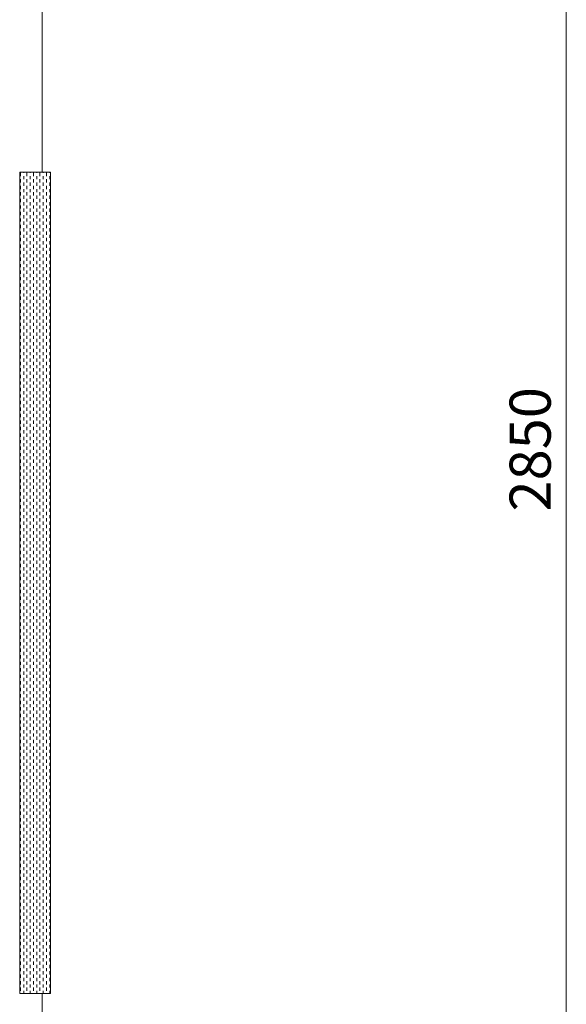
# Model space of a CAD drawing. Extents: x 0 to 420, y 0 to 297.
# Drawn here: x 240 to 266, y 72 to 120 of the extents above; entities that cross this region are included whole.
import ezdxf

# ---------------------------------------------------------------- set-up
doc = ezdxf.new("R2010")
doc.units = 0
doc.layers.add('実線1', color=7, linetype='Continuous', lineweight=18)
doc.layers.add('実線2', color=4, linetype='Continuous', lineweight=9)
doc.styles.add('高さ2MSゴシック', font='MS Gothic.ttf')

msp = doc.modelspace()

# ---------------------------------------------------------------- linework, layer by layer
at = {"layer": '実線1', "ltscale": 0.02}
for p, q in [((240.911, 127.879), (240.911, 112.879)), ((239.811, 72.879), (239.811, 112.879)), ((239.811, 112.879), (241.311, 112.879)), ((241.311, 112.879), (241.311, 72.879)), ((241.311, 72.879), (239.811, 72.879)), ((240.911, 72.879), (240.911, 67.919))]:
    msp.add_line(p, q, dxfattribs=at)
at = {"layer": '実線1', "color": 4, "linetype": 'Continuous', "lineweight": 9, "ltscale": 0.02}
for q in [(266.423, 127.879), (266.423, 73.879)]:
    msp.add_line((266.423, 70.879), q, dxfattribs=at)
at = {"layer": '実線2', "color": 4, "linetype": 'Continuous', "ltscale": 0.02}
for p, q in [((239.846, 112.689), (239.846, 112.848)), ((240.005, 112.848), (240.005, 112.879)), ((240.164, 112.689), (240.164, 112.848)), ((240.322, 112.848), (240.322, 112.879)), ((240.481, 112.689), (240.481, 112.848)), ((240.64, 112.848), (240.64, 112.879)), ((240.799, 112.689), (240.799, 112.848)), ((240.957, 112.848), (240.957, 112.879)), ((241.116, 112.689), (241.116, 112.848)), ((241.275, 112.848), (241.275, 112.879)), ((239.846, 112.372), (239.846, 112.53)), ((240.005, 112.53), (240.005, 112.689)), ((240.005, 112.213), (240.005, 112.372)), ((240.164, 112.372), (240.164, 112.53)), ((240.322, 112.53), (240.322, 112.689)), ((240.322, 112.213), (240.322, 112.372)), ((240.481, 112.372), (240.481, 112.53)), ((240.64, 112.53), (240.64, 112.689)), ((240.64, 112.213), (240.64, 112.372)), ((240.799, 112.372), (240.799, 112.53)), ((240.957, 112.53), (240.957, 112.689)), ((240.957, 112.213), (240.957, 112.372)), ((241.116, 112.372), (241.116, 112.53)), ((241.275, 112.53), (241.275, 112.689)), ((241.275, 112.213), (241.275, 112.372)), ((239.846, 112.054), (239.846, 112.213)), ((239.846, 111.737), (239.846, 111.895)), ((240.005, 111.895), (240.005, 112.054)), ((240.005, 111.578), (240.005, 111.737)), ((240.164, 112.054), (240.164, 112.213)), ((240.164, 111.737), (240.164, 111.895)), ((240.322, 111.895), (240.322, 112.054)), ((240.322, 111.578), (240.322, 111.737)), ((240.481, 112.054), (240.481, 112.213)), ((240.481, 111.737), (240.481, 111.895)), ((240.64, 111.895), (240.64, 112.054)), ((240.64, 111.578), (240.64, 111.737)), ((240.799, 112.054), (240.799, 112.213)), ((240.799, 111.737), (240.799, 111.895)), ((240.957, 111.895), (240.957, 112.054)), ((240.957, 111.578), (240.957, 111.737)), ((241.116, 112.054), (241.116, 112.213)), ((241.116, 111.737), (241.116, 111.895)), ((241.275, 111.895), (241.275, 112.054)), ((241.275, 111.578), (241.275, 111.737)), ((239.846, 111.419), (239.846, 111.578)), ((239.846, 111.102), (239.846, 111.26)), ((240.005, 111.26), (240.005, 111.419)), ((240.164, 111.419), (240.164, 111.578)), ((240.164, 111.102), (240.164, 111.26)), ((240.322, 111.26), (240.322, 111.419)), ((240.481, 111.419), (240.481, 111.578)), ((240.481, 111.102), (240.481, 111.26)), ((240.64, 111.26), (240.64, 111.419)), ((240.799, 111.419), (240.799, 111.578)), ((240.799, 111.102), (240.799, 111.26)), ((240.957, 111.26), (240.957, 111.419)), ((241.116, 111.419), (241.116, 111.578)), ((241.116, 111.102), (241.116, 111.26)), ((241.275, 111.26), (241.275, 111.419)), ((239.846, 110.784), (239.846, 110.943)), ((240.005, 110.943), (240.005, 111.102)), ((240.005, 110.625), (240.005, 110.784)), ((240.164, 110.784), (240.164, 110.943)), ((240.322, 110.943), (240.322, 111.102)), ((240.322, 110.625), (240.322, 110.784)), ((240.481, 110.784), (240.481, 110.943)), ((240.64, 110.943), (240.64, 111.102)), ((240.64, 110.625), (240.64, 110.784)), ((240.799, 110.784), (240.799, 110.943)), ((240.957, 110.943), (240.957, 111.102)), ((240.957, 110.625), (240.957, 110.784)), ((241.116, 110.784), (241.116, 110.943)), ((241.275, 110.943), (241.275, 111.102)), ((241.275, 110.625), (241.275, 110.784)), ((239.846, 110.467), (239.846, 110.625)), ((239.846, 110.149), (239.846, 110.308)), ((240.005, 110.308), (240.005, 110.467)), ((240.164, 110.467), (240.164, 110.625)), ((240.164, 110.149), (240.164, 110.308)), ((240.322, 110.308), (240.322, 110.467)), ((240.481, 110.467), (240.481, 110.625)), ((240.481, 110.149), (240.481, 110.308)), ((240.64, 110.308), (240.64, 110.467)), ((240.799, 110.467), (240.799, 110.625)), ((240.799, 110.149), (240.799, 110.308)), ((240.957, 110.308), (240.957, 110.467)), ((241.116, 110.467), (241.116, 110.625)), ((241.116, 110.149), (241.116, 110.308)), ((241.275, 110.308), (241.275, 110.467)), ((239.846, 109.832), (239.846, 109.99)), ((240.005, 109.99), (240.005, 110.149)), ((240.005, 109.673), (240.005, 109.832)), ((240.164, 109.832), (240.164, 109.99)), ((240.322, 109.99), (240.322, 110.149)), ((240.322, 109.673), (240.322, 109.832)), ((240.481, 109.832), (240.481, 109.99)), ((240.64, 109.99), (240.64, 110.149)), ((240.64, 109.673), (240.64, 109.832)), ((240.799, 109.832), (240.799, 109.99)), ((240.957, 109.99), (240.957, 110.149)), ((240.957, 109.673), (240.957, 109.832)), ((241.116, 109.832), (241.116, 109.99)), ((241.275, 109.99), (241.275, 110.149)), ((241.275, 109.673), (241.275, 109.832)), ((239.846, 109.514), (239.846, 109.673)), ((239.846, 109.197), (239.846, 109.355)), ((240.005, 109.355), (240.005, 109.514)), ((240.164, 109.514), (240.164, 109.673)), ((240.164, 109.197), (240.164, 109.355)), ((240.322, 109.355), (240.322, 109.514)), ((240.481, 109.514), (240.481, 109.673)), ((240.481, 109.197), (240.481, 109.355)), ((240.64, 109.355), (240.64, 109.514)), ((240.799, 109.514), (240.799, 109.673)), ((240.799, 109.197), (240.799, 109.355)), ((240.957, 109.355), (240.957, 109.514)), ((241.116, 109.514), (241.116, 109.673)), ((241.116, 109.197), (241.116, 109.355)), ((241.275, 109.355), (241.275, 109.514)), ((239.846, 108.879), (239.846, 109.038)), ((240.005, 109.038), (240.005, 109.197)), ((240.005, 108.72), (240.005, 108.879)), ((240.164, 108.879), (240.164, 109.038)), ((240.322, 109.038), (240.322, 109.197)), ((240.322, 108.72), (240.322, 108.879)), ((240.481, 108.879), (240.481, 109.038)), ((240.64, 109.038), (240.64, 109.197)), ((240.64, 108.72), (240.64, 108.879)), ((240.799, 108.879), (240.799, 109.038)), ((240.957, 109.038), (240.957, 109.197)), ((240.957, 108.72), (240.957, 108.879)), ((241.116, 108.879), (241.116, 109.038)), ((241.275, 109.038), (241.275, 109.197)), ((241.275, 108.72), (241.275, 108.879)), ((239.846, 108.562), (239.846, 108.72)), ((239.846, 108.244), (239.846, 108.403)), ((240.005, 108.403), (240.005, 108.562)), ((240.164, 108.562), (240.164, 108.72)), ((240.164, 108.244), (240.164, 108.403)), ((240.322, 108.403), (240.322, 108.562)), ((240.481, 108.562), (240.481, 108.72)), ((240.481, 108.244), (240.481, 108.403)), ((240.64, 108.403), (240.64, 108.562)), ((240.799, 108.562), (240.799, 108.72)), ((240.799, 108.244), (240.799, 108.403)), ((240.957, 108.403), (240.957, 108.562)), ((241.116, 108.562), (241.116, 108.72)), ((241.116, 108.244), (241.116, 108.403)), ((241.275, 108.403), (241.275, 108.562)), ((239.846, 107.927), (239.846, 108.085)), ((240.005, 108.085), (240.005, 108.244)), ((240.005, 107.768), (240.005, 107.927)), ((240.164, 107.927), (240.164, 108.085)), ((240.322, 108.085), (240.322, 108.244)), ((240.322, 107.768), (240.322, 107.927)), ((240.481, 107.927), (240.481, 108.085)), ((240.64, 108.085), (240.64, 108.244)), ((240.64, 107.768), (240.64, 107.927)), ((240.799, 107.927), (240.799, 108.085)), ((240.957, 108.085), (240.957, 108.244)), ((240.957, 107.768), (240.957, 107.927)), ((241.116, 107.927), (241.116, 108.085)), ((241.275, 108.085), (241.275, 108.244)), ((241.275, 107.768), (241.275, 107.927)), ((239.846, 107.609), (239.846, 107.768)), ((239.846, 107.292), (239.846, 107.45)), ((240.005, 107.45), (240.005, 107.609)), ((240.164, 107.609), (240.164, 107.768)), ((240.164, 107.292), (240.164, 107.45)), ((240.322, 107.45), (240.322, 107.609)), ((240.481, 107.609), (240.481, 107.768)), ((240.481, 107.292), (240.481, 107.45)), ((240.64, 107.45), (240.64, 107.609)), ((240.799, 107.609), (240.799, 107.768)), ((240.799, 107.292), (240.799, 107.45)), ((240.957, 107.45), (240.957, 107.609)), ((241.116, 107.609), (241.116, 107.768)), ((241.116, 107.292), (241.116, 107.45)), ((241.275, 107.45), (241.275, 107.609)), ((239.846, 106.974), (239.846, 107.133)), ((240.005, 107.133), (240.005, 107.292)), ((240.005, 106.815), (240.005, 106.974)), ((240.164, 106.974), (240.164, 107.133)), ((240.322, 107.133), (240.322, 107.292)), ((240.322, 106.815), (240.322, 106.974)), ((240.481, 106.974), (240.481, 107.133)), ((240.64, 107.133), (240.64, 107.292)), ((240.64, 106.815), (240.64, 106.974)), ((240.799, 106.974), (240.799, 107.133)), ((240.957, 107.133), (240.957, 107.292)), ((240.957, 106.815), (240.957, 106.974)), ((241.116, 106.974), (241.116, 107.133)), ((241.275, 107.133), (241.275, 107.292)), ((241.275, 106.815), (241.275, 106.974)), ((239.846, 106.657), (239.846, 106.815)), ((239.846, 106.339), (239.846, 106.498)), ((240.005, 106.498), (240.005, 106.657)), ((240.164, 106.657), (240.164, 106.815)), ((240.164, 106.339), (240.164, 106.498)), ((240.322, 106.498), (240.322, 106.657)), ((240.481, 106.657), (240.481, 106.815)), ((240.481, 106.339), (240.481, 106.498)), ((240.64, 106.498), (240.64, 106.657)), ((240.799, 106.657), (240.799, 106.815)), ((240.799, 106.339), (240.799, 106.498)), ((240.957, 106.498), (240.957, 106.657)), ((241.116, 106.657), (241.116, 106.815)), ((241.116, 106.339), (241.116, 106.498)), ((241.275, 106.498), (241.275, 106.657)), ((239.846, 106.022), (239.846, 106.18)), ((240.005, 106.18), (240.005, 106.339)), ((240.005, 105.863), (240.005, 106.022)), ((240.164, 106.022), (240.164, 106.18)), ((240.322, 106.18), (240.322, 106.339)), ((240.322, 105.863), (240.322, 106.022)), ((240.481, 106.022), (240.481, 106.18)), ((240.64, 106.18), (240.64, 106.339)), ((240.64, 105.863), (240.64, 106.022)), ((240.799, 106.022), (240.799, 106.18)), ((240.957, 106.18), (240.957, 106.339)), ((240.957, 105.863), (240.957, 106.022)), ((241.116, 106.022), (241.116, 106.18)), ((241.275, 106.18), (241.275, 106.339)), ((241.275, 105.863), (241.275, 106.022)), ((239.846, 105.704), (239.846, 105.863)), ((239.846, 105.387), (239.846, 105.545)), ((240.005, 105.545), (240.005, 105.704)), ((240.164, 105.704), (240.164, 105.863)), ((240.164, 105.387), (240.164, 105.545)), ((240.322, 105.545), (240.322, 105.704)), ((240.481, 105.704), (240.481, 105.863)), ((240.481, 105.387), (240.481, 105.545)), ((240.64, 105.545), (240.64, 105.704)), ((240.799, 105.704), (240.799, 105.863)), ((240.799, 105.387), (240.799, 105.545)), ((240.957, 105.545), (240.957, 105.704)), ((241.116, 105.704), (241.116, 105.863)), ((241.116, 105.387), (241.116, 105.545)), ((241.275, 105.545), (241.275, 105.704)), ((239.846, 105.069), (239.846, 105.228)), ((240.005, 105.228), (240.005, 105.387)), ((240.005, 104.91), (240.005, 105.069)), ((240.164, 105.069), (240.164, 105.228)), ((240.322, 105.228), (240.322, 105.387)), ((240.322, 104.91), (240.322, 105.069)), ((240.481, 105.069), (240.481, 105.228)), ((240.64, 105.228), (240.64, 105.387)), ((240.64, 104.91), (240.64, 105.069)), ((240.799, 105.069), (240.799, 105.228)), ((240.957, 105.228), (240.957, 105.387)), ((240.957, 104.91), (240.957, 105.069)), ((241.116, 105.069), (241.116, 105.228)), ((241.275, 105.228), (241.275, 105.387)), ((241.275, 104.91), (241.275, 105.069)), ((239.846, 104.752), (239.846, 104.91)), ((239.846, 104.434), (239.846, 104.593)), ((240.005, 104.593), (240.005, 104.752)), ((240.164, 104.752), (240.164, 104.91)), ((240.164, 104.434), (240.164, 104.593)), ((240.322, 104.593), (240.322, 104.752)), ((240.481, 104.752), (240.481, 104.91)), ((240.481, 104.434), (240.481, 104.593)), ((240.64, 104.593), (240.64, 104.752)), ((240.799, 104.752), (240.799, 104.91)), ((240.799, 104.434), (240.799, 104.593)), ((240.957, 104.593), (240.957, 104.752)), ((241.116, 104.752), (241.116, 104.91)), ((241.116, 104.434), (241.116, 104.593)), ((241.275, 104.593), (241.275, 104.752)), ((239.846, 104.117), (239.846, 104.275)), ((240.005, 104.275), (240.005, 104.434)), ((240.005, 103.958), (240.005, 104.117)), ((240.164, 104.117), (240.164, 104.275)), ((240.322, 104.275), (240.322, 104.434)), ((240.322, 103.958), (240.322, 104.117)), ((240.481, 104.117), (240.481, 104.275)), ((240.64, 104.275), (240.64, 104.434)), ((240.64, 103.958), (240.64, 104.117)), ((240.799, 104.117), (240.799, 104.275)), ((240.957, 104.275), (240.957, 104.434)), ((240.957, 103.958), (240.957, 104.117)), ((241.116, 104.117), (241.116, 104.275)), ((241.275, 104.275), (241.275, 104.434)), ((241.275, 103.958), (241.275, 104.117)), ((239.846, 103.799), (239.846, 103.958)), ((239.846, 103.482), (239.846, 103.64)), ((240.005, 103.64), (240.005, 103.799)), ((240.164, 103.799), (240.164, 103.958)), ((240.164, 103.482), (240.164, 103.64)), ((240.322, 103.64), (240.322, 103.799)), ((240.481, 103.799), (240.481, 103.958)), ((240.481, 103.482), (240.481, 103.64)), ((240.64, 103.64), (240.64, 103.799)), ((240.799, 103.799), (240.799, 103.958)), ((240.799, 103.482), (240.799, 103.64)), ((240.957, 103.64), (240.957, 103.799)), ((241.116, 103.799), (241.116, 103.958)), ((241.116, 103.482), (241.116, 103.64)), ((241.275, 103.64), (241.275, 103.799)), ((239.846, 103.164), (239.846, 103.323)), ((240.005, 103.323), (240.005, 103.482)), ((240.005, 103.005), (240.005, 103.164)), ((240.164, 103.164), (240.164, 103.323)), ((240.322, 103.323), (240.322, 103.482)), ((240.322, 103.005), (240.322, 103.164)), ((240.481, 103.164), (240.481, 103.323)), ((240.64, 103.323), (240.64, 103.482)), ((240.64, 103.005), (240.64, 103.164)), ((240.799, 103.164), (240.799, 103.323)), ((240.957, 103.323), (240.957, 103.482)), ((240.957, 103.005), (240.957, 103.164)), ((241.116, 103.164), (241.116, 103.323)), ((241.275, 103.323), (241.275, 103.482)), ((241.275, 103.005), (241.275, 103.164)), ((239.846, 102.847), (239.846, 103.005)), ((239.846, 102.529), (239.846, 102.688)), ((240.005, 102.688), (240.005, 102.847)), ((240.164, 102.847), (240.164, 103.005)), ((240.164, 102.529), (240.164, 102.688)), ((240.322, 102.688), (240.322, 102.847)), ((240.481, 102.847), (240.481, 103.005)), ((240.481, 102.529), (240.481, 102.688)), ((240.64, 102.688), (240.64, 102.847)), ((240.799, 102.847), (240.799, 103.005)), ((240.799, 102.529), (240.799, 102.688)), ((240.957, 102.688), (240.957, 102.847)), ((241.116, 102.847), (241.116, 103.005)), ((241.116, 102.529), (241.116, 102.688)), ((241.275, 102.688), (241.275, 102.847)), ((239.846, 102.212), (239.846, 102.37)), ((240.005, 102.37), (240.005, 102.529)), ((240.005, 102.053), (240.005, 102.212)), ((240.164, 102.212), (240.164, 102.37)), ((240.322, 102.37), (240.322, 102.529)), ((240.322, 102.053), (240.322, 102.212)), ((240.481, 102.212), (240.481, 102.37)), ((240.64, 102.37), (240.64, 102.529)), ((240.64, 102.053), (240.64, 102.212)), ((240.799, 102.212), (240.799, 102.37)), ((240.957, 102.37), (240.957, 102.529)), ((240.957, 102.053), (240.957, 102.212)), ((241.116, 102.212), (241.116, 102.37)), ((241.275, 102.37), (241.275, 102.529)), ((241.275, 102.053), (241.275, 102.212)), ((239.846, 101.894), (239.846, 102.053)), ((239.846, 101.577), (239.846, 101.735)), ((240.005, 101.735), (240.005, 101.894)), ((240.164, 101.894), (240.164, 102.053)), ((240.164, 101.577), (240.164, 101.735)), ((240.322, 101.735), (240.322, 101.894)), ((240.481, 101.894), (240.481, 102.053)), ((240.481, 101.577), (240.481, 101.735)), ((240.64, 101.735), (240.64, 101.894)), ((240.799, 101.894), (240.799, 102.053)), ((240.799, 101.577), (240.799, 101.735)), ((240.957, 101.735), (240.957, 101.894)), ((241.116, 101.894), (241.116, 102.053)), ((241.116, 101.577), (241.116, 101.735)), ((241.275, 101.735), (241.275, 101.894)), ((239.846, 101.259), (239.846, 101.418)), ((240.005, 101.418), (240.005, 101.577)), ((240.005, 101.1), (240.005, 101.259)), ((240.164, 101.259), (240.164, 101.418)), ((240.322, 101.418), (240.322, 101.577)), ((240.322, 101.1), (240.322, 101.259)), ((240.481, 101.259), (240.481, 101.418)), ((240.64, 101.418), (240.64, 101.577)), ((240.64, 101.1), (240.64, 101.259)), ((240.799, 101.259), (240.799, 101.418)), ((240.957, 101.418), (240.957, 101.577)), ((240.957, 101.1), (240.957, 101.259)), ((241.116, 101.259), (241.116, 101.418)), ((241.275, 101.418), (241.275, 101.577)), ((241.275, 101.1), (241.275, 101.259)), ((239.846, 100.942), (239.846, 101.1)), ((239.846, 100.624), (239.846, 100.783)), ((240.005, 100.783), (240.005, 100.942)), ((240.164, 100.942), (240.164, 101.1)), ((240.164, 100.624), (240.164, 100.783)), ((240.322, 100.783), (240.322, 100.942)), ((240.481, 100.942), (240.481, 101.1)), ((240.481, 100.624), (240.481, 100.783)), ((240.64, 100.783), (240.64, 100.942)), ((240.799, 100.942), (240.799, 101.1)), ((240.799, 100.624), (240.799, 100.783)), ((240.957, 100.783), (240.957, 100.942)), ((241.116, 100.942), (241.116, 101.1)), ((241.116, 100.624), (241.116, 100.783)), ((241.275, 100.783), (241.275, 100.942)), ((239.846, 100.307), (239.846, 100.465)), ((240.005, 100.465), (240.005, 100.624)), ((240.005, 100.148), (240.005, 100.307)), ((240.164, 100.307), (240.164, 100.465)), ((240.322, 100.465), (240.322, 100.624)), ((240.322, 100.148), (240.322, 100.307)), ((240.481, 100.307), (240.481, 100.465)), ((240.64, 100.465), (240.64, 100.624)), ((240.64, 100.148), (240.64, 100.307)), ((240.799, 100.307), (240.799, 100.465)), ((240.957, 100.465), (240.957, 100.624)), ((240.957, 100.148), (240.957, 100.307)), ((241.116, 100.307), (241.116, 100.465)), ((241.275, 100.465), (241.275, 100.624)), ((241.275, 100.148), (241.275, 100.307)), ((239.846, 99.989), (239.846, 100.148)), ((239.846, 99.672), (239.846, 99.83)), ((240.005, 99.83), (240.005, 99.989)), ((240.164, 99.989), (240.164, 100.148)), ((240.164, 99.672), (240.164, 99.83)), ((240.322, 99.83), (240.322, 99.989)), ((240.481, 99.989), (240.481, 100.148)), ((240.481, 99.672), (240.481, 99.83)), ((240.64, 99.83), (240.64, 99.989)), ((240.799, 99.989), (240.799, 100.148)), ((240.799, 99.672), (240.799, 99.83)), ((240.957, 99.83), (240.957, 99.989)), ((241.116, 99.989), (241.116, 100.148)), ((241.116, 99.672), (241.116, 99.83)), ((241.275, 99.83), (241.275, 99.989)), ((239.846, 99.354), (239.846, 99.513)), ((240.005, 99.513), (240.005, 99.672)), ((240.005, 99.195), (240.005, 99.354)), ((240.164, 99.354), (240.164, 99.513)), ((240.322, 99.513), (240.322, 99.672)), ((240.322, 99.195), (240.322, 99.354)), ((240.481, 99.354), (240.481, 99.513)), ((240.64, 99.513), (240.64, 99.672)), ((240.64, 99.195), (240.64, 99.354)), ((240.799, 99.354), (240.799, 99.513)), ((240.957, 99.513), (240.957, 99.672)), ((240.957, 99.195), (240.957, 99.354)), ((241.116, 99.354), (241.116, 99.513)), ((241.275, 99.513), (241.275, 99.672)), ((241.275, 99.195), (241.275, 99.354)), ((239.846, 99.037), (239.846, 99.195)), ((239.846, 98.719), (239.846, 98.878)), ((240.005, 98.878), (240.005, 99.037)), ((240.164, 99.037), (240.164, 99.195)), ((240.164, 98.719), (240.164, 98.878)), ((240.322, 98.878), (240.322, 99.037)), ((240.481, 99.037), (240.481, 99.195)), ((240.481, 98.719), (240.481, 98.878)), ((240.64, 98.878), (240.64, 99.037)), ((240.799, 99.037), (240.799, 99.195)), ((240.799, 98.719), (240.799, 98.878)), ((240.957, 98.878), (240.957, 99.037)), ((241.116, 99.037), (241.116, 99.195)), ((241.116, 98.719), (241.116, 98.878)), ((241.275, 98.878), (241.275, 99.037)), ((239.846, 98.402), (239.846, 98.56)), ((240.005, 98.56), (240.005, 98.719)), ((240.005, 98.243), (240.005, 98.402)), ((240.164, 98.402), (240.164, 98.56)), ((240.322, 98.56), (240.322, 98.719)), ((240.322, 98.243), (240.322, 98.402)), ((240.481, 98.402), (240.481, 98.56)), ((240.64, 98.56), (240.64, 98.719)), ((240.64, 98.243), (240.64, 98.402)), ((240.799, 98.402), (240.799, 98.56)), ((240.957, 98.56), (240.957, 98.719)), ((240.957, 98.243), (240.957, 98.402)), ((241.116, 98.402), (241.116, 98.56)), ((241.275, 98.56), (241.275, 98.719)), ((241.275, 98.243), (241.275, 98.402)), ((239.846, 98.084), (239.846, 98.243)), ((239.846, 97.767), (239.846, 97.925)), ((240.005, 97.925), (240.005, 98.084)), ((240.164, 98.084), (240.164, 98.243)), ((240.164, 97.767), (240.164, 97.925)), ((240.322, 97.925), (240.322, 98.084)), ((240.481, 98.084), (240.481, 98.243)), ((240.481, 97.767), (240.481, 97.925)), ((240.64, 97.925), (240.64, 98.084)), ((240.799, 98.084), (240.799, 98.243)), ((240.799, 97.767), (240.799, 97.925)), ((240.957, 97.925), (240.957, 98.084)), ((241.116, 98.084), (241.116, 98.243)), ((241.116, 97.767), (241.116, 97.925)), ((241.275, 97.925), (241.275, 98.084)), ((239.846, 97.449), (239.846, 97.608)), ((240.005, 97.608), (240.005, 97.767)), ((240.005, 97.29), (240.005, 97.449)), ((240.164, 97.449), (240.164, 97.608)), ((240.322, 97.608), (240.322, 97.767)), ((240.322, 97.29), (240.322, 97.449)), ((240.481, 97.449), (240.481, 97.608)), ((240.64, 97.608), (240.64, 97.767)), ((240.64, 97.29), (240.64, 97.449)), ((240.799, 97.449), (240.799, 97.608)), ((240.957, 97.608), (240.957, 97.767)), ((240.957, 97.29), (240.957, 97.449)), ((241.116, 97.449), (241.116, 97.608)), ((241.275, 97.608), (241.275, 97.767)), ((241.275, 97.29), (241.275, 97.449)), ((239.846, 97.132), (239.846, 97.29)), ((239.846, 96.814), (239.846, 96.973)), ((240.005, 96.973), (240.005, 97.132)), ((240.164, 97.132), (240.164, 97.29)), ((240.164, 96.814), (240.164, 96.973)), ((240.322, 96.973), (240.322, 97.132)), ((240.481, 97.132), (240.481, 97.29)), ((240.481, 96.814), (240.481, 96.973)), ((240.64, 96.973), (240.64, 97.132)), ((240.799, 97.132), (240.799, 97.29)), ((240.799, 96.814), (240.799, 96.973)), ((240.957, 96.973), (240.957, 97.132)), ((241.116, 97.132), (241.116, 97.29)), ((241.116, 96.814), (241.116, 96.973)), ((241.275, 96.973), (241.275, 97.132)), ((239.846, 96.497), (239.846, 96.655)), ((240.005, 96.655), (240.005, 96.814)), ((240.005, 96.338), (240.005, 96.497)), ((240.164, 96.497), (240.164, 96.655)), ((240.322, 96.655), (240.322, 96.814)), ((240.322, 96.338), (240.322, 96.497)), ((240.481, 96.497), (240.481, 96.655)), ((240.64, 96.655), (240.64, 96.814)), ((240.64, 96.338), (240.64, 96.497)), ((240.799, 96.497), (240.799, 96.655)), ((240.957, 96.655), (240.957, 96.814)), ((240.957, 96.338), (240.957, 96.497)), ((241.116, 96.497), (241.116, 96.655)), ((241.275, 96.655), (241.275, 96.814)), ((241.275, 96.338), (241.275, 96.497)), ((239.846, 96.179), (239.846, 96.338)), ((239.846, 95.862), (239.846, 96.02)), ((240.005, 96.02), (240.005, 96.179)), ((240.164, 96.179), (240.164, 96.338)), ((240.164, 95.862), (240.164, 96.02)), ((240.322, 96.02), (240.322, 96.179)), ((240.481, 96.179), (240.481, 96.338)), ((240.481, 95.862), (240.481, 96.02)), ((240.64, 96.02), (240.64, 96.179)), ((240.799, 96.179), (240.799, 96.338)), ((240.799, 95.862), (240.799, 96.02)), ((240.957, 96.02), (240.957, 96.179)), ((241.116, 96.179), (241.116, 96.338)), ((241.116, 95.862), (241.116, 96.02)), ((241.275, 96.02), (241.275, 96.179)), ((239.846, 95.544), (239.846, 95.703)), ((240.005, 95.703), (240.005, 95.862)), ((240.005, 95.385), (240.005, 95.544)), ((240.164, 95.544), (240.164, 95.703)), ((240.322, 95.703), (240.322, 95.862)), ((240.322, 95.385), (240.322, 95.544)), ((240.481, 95.544), (240.481, 95.703)), ((240.64, 95.703), (240.64, 95.862)), ((240.64, 95.385), (240.64, 95.544)), ((240.799, 95.544), (240.799, 95.703)), ((240.957, 95.703), (240.957, 95.862)), ((240.957, 95.385), (240.957, 95.544)), ((241.116, 95.544), (241.116, 95.703)), ((241.275, 95.703), (241.275, 95.862)), ((241.275, 95.385), (241.275, 95.544)), ((239.846, 95.227), (239.846, 95.385)), ((239.846, 94.909), (239.846, 95.068)), ((240.005, 95.068), (240.005, 95.227)), ((240.164, 95.227), (240.164, 95.385)), ((240.164, 94.909), (240.164, 95.068)), ((240.322, 95.068), (240.322, 95.227)), ((240.481, 95.227), (240.481, 95.385)), ((240.481, 94.909), (240.481, 95.068)), ((240.64, 95.068), (240.64, 95.227)), ((240.799, 95.227), (240.799, 95.385)), ((240.799, 94.909), (240.799, 95.068)), ((240.957, 95.068), (240.957, 95.227)), ((241.116, 95.227), (241.116, 95.385)), ((241.116, 94.909), (241.116, 95.068)), ((241.275, 95.068), (241.275, 95.227)), ((239.846, 94.592), (239.846, 94.75)), ((240.005, 94.75), (240.005, 94.909)), ((240.005, 94.433), (240.005, 94.592)), ((240.164, 94.592), (240.164, 94.75)), ((240.322, 94.75), (240.322, 94.909)), ((240.322, 94.433), (240.322, 94.592)), ((240.481, 94.592), (240.481, 94.75)), ((240.64, 94.75), (240.64, 94.909)), ((240.64, 94.433), (240.64, 94.592)), ((240.799, 94.592), (240.799, 94.75)), ((240.957, 94.75), (240.957, 94.909)), ((240.957, 94.433), (240.957, 94.592)), ((241.116, 94.592), (241.116, 94.75)), ((241.275, 94.75), (241.275, 94.909)), ((241.275, 94.433), (241.275, 94.592)), ((239.846, 94.274), (239.846, 94.433)), ((239.846, 93.957), (239.846, 94.115)), ((240.005, 94.115), (240.005, 94.274)), ((240.164, 94.274), (240.164, 94.433)), ((240.164, 93.957), (240.164, 94.115)), ((240.322, 94.115), (240.322, 94.274)), ((240.481, 94.274), (240.481, 94.433)), ((240.481, 93.957), (240.481, 94.115)), ((240.64, 94.115), (240.64, 94.274)), ((240.799, 94.274), (240.799, 94.433)), ((240.799, 93.957), (240.799, 94.115)), ((240.957, 94.115), (240.957, 94.274)), ((241.116, 94.274), (241.116, 94.433)), ((241.116, 93.957), (241.116, 94.115)), ((241.275, 94.115), (241.275, 94.274)), ((239.846, 93.639), (239.846, 93.798)), ((240.005, 93.798), (240.005, 93.957)), ((240.005, 93.48), (240.005, 93.639)), ((240.164, 93.639), (240.164, 93.798)), ((240.322, 93.798), (240.322, 93.957)), ((240.322, 93.48), (240.322, 93.639)), ((240.481, 93.639), (240.481, 93.798)), ((240.64, 93.798), (240.64, 93.957)), ((240.64, 93.48), (240.64, 93.639)), ((240.799, 93.639), (240.799, 93.798)), ((240.957, 93.798), (240.957, 93.957)), ((240.957, 93.48), (240.957, 93.639)), ((241.116, 93.639), (241.116, 93.798)), ((241.275, 93.798), (241.275, 93.957)), ((241.275, 93.48), (241.275, 93.639)), ((239.846, 93.322), (239.846, 93.48)), ((239.846, 93.004), (239.846, 93.163)), ((240.005, 93.163), (240.005, 93.322)), ((240.164, 93.322), (240.164, 93.48)), ((240.164, 93.004), (240.164, 93.163)), ((240.322, 93.163), (240.322, 93.322)), ((240.481, 93.322), (240.481, 93.48)), ((240.481, 93.004), (240.481, 93.163)), ((240.64, 93.163), (240.64, 93.322)), ((240.799, 93.322), (240.799, 93.48)), ((240.799, 93.004), (240.799, 93.163)), ((240.957, 93.163), (240.957, 93.322)), ((241.116, 93.322), (241.116, 93.48)), ((241.116, 93.004), (241.116, 93.163)), ((241.275, 93.163), (241.275, 93.322)), ((239.846, 92.687), (239.846, 92.845)), ((240.005, 92.845), (240.005, 93.004)), ((240.005, 92.528), (240.005, 92.687)), ((240.164, 92.687), (240.164, 92.845)), ((240.322, 92.845), (240.322, 93.004)), ((240.322, 92.528), (240.322, 92.687)), ((240.481, 92.687), (240.481, 92.845)), ((240.64, 92.845), (240.64, 93.004)), ((240.64, 92.528), (240.64, 92.687)), ((240.799, 92.687), (240.799, 92.845)), ((240.957, 92.845), (240.957, 93.004)), ((240.957, 92.528), (240.957, 92.687)), ((241.116, 92.687), (241.116, 92.845)), ((241.275, 92.845), (241.275, 93.004)), ((241.275, 92.528), (241.275, 92.687)), ((239.846, 92.369), (239.846, 92.528)), ((239.846, 92.052), (239.846, 92.21)), ((240.005, 92.21), (240.005, 92.369)), ((240.164, 92.369), (240.164, 92.528)), ((240.164, 92.052), (240.164, 92.21)), ((240.322, 92.21), (240.322, 92.369)), ((240.481, 92.369), (240.481, 92.528)), ((240.481, 92.052), (240.481, 92.21)), ((240.64, 92.21), (240.64, 92.369)), ((240.799, 92.369), (240.799, 92.528)), ((240.799, 92.052), (240.799, 92.21)), ((240.957, 92.21), (240.957, 92.369)), ((241.116, 92.369), (241.116, 92.528)), ((241.116, 92.052), (241.116, 92.21)), ((241.275, 92.21), (241.275, 92.369)), ((239.846, 91.734), (239.846, 91.893)), ((240.005, 91.893), (240.005, 92.052)), ((240.005, 91.575), (240.005, 91.734)), ((240.164, 91.734), (240.164, 91.893)), ((240.322, 91.893), (240.322, 92.052)), ((240.322, 91.575), (240.322, 91.734)), ((240.481, 91.734), (240.481, 91.893)), ((240.64, 91.893), (240.64, 92.052)), ((240.64, 91.575), (240.64, 91.734)), ((240.799, 91.734), (240.799, 91.893)), ((240.957, 91.893), (240.957, 92.052)), ((240.957, 91.575), (240.957, 91.734)), ((241.116, 91.734), (241.116, 91.893)), ((241.275, 91.893), (241.275, 92.052)), ((241.275, 91.575), (241.275, 91.734)), ((239.846, 91.417), (239.846, 91.575)), ((239.846, 91.099), (239.846, 91.258)), ((240.005, 91.258), (240.005, 91.417)), ((240.164, 91.417), (240.164, 91.575)), ((240.164, 91.099), (240.164, 91.258)), ((240.322, 91.258), (240.322, 91.417)), ((240.481, 91.417), (240.481, 91.575)), ((240.481, 91.099), (240.481, 91.258)), ((240.64, 91.258), (240.64, 91.417)), ((240.799, 91.417), (240.799, 91.575)), ((240.799, 91.099), (240.799, 91.258)), ((240.957, 91.258), (240.957, 91.417)), ((241.116, 91.417), (241.116, 91.575)), ((241.116, 91.099), (241.116, 91.258)), ((241.275, 91.258), (241.275, 91.417)), ((239.846, 90.782), (239.846, 90.94)), ((240.005, 90.94), (240.005, 91.099)), ((240.005, 90.623), (240.005, 90.782)), ((240.164, 90.782), (240.164, 90.94)), ((240.322, 90.94), (240.322, 91.099)), ((240.322, 90.623), (240.322, 90.782)), ((240.481, 90.782), (240.481, 90.94)), ((240.64, 90.94), (240.64, 91.099)), ((240.64, 90.623), (240.64, 90.782)), ((240.799, 90.782), (240.799, 90.94)), ((240.957, 90.94), (240.957, 91.099)), ((240.957, 90.623), (240.957, 90.782)), ((241.116, 90.782), (241.116, 90.94)), ((241.275, 90.94), (241.275, 91.099)), ((241.275, 90.623), (241.275, 90.782)), ((239.846, 90.464), (239.846, 90.623)), ((239.846, 90.147), (239.846, 90.305)), ((240.005, 90.305), (240.005, 90.464)), ((240.164, 90.464), (240.164, 90.623)), ((240.164, 90.147), (240.164, 90.305)), ((240.322, 90.305), (240.322, 90.464)), ((240.481, 90.464), (240.481, 90.623)), ((240.481, 90.147), (240.481, 90.305)), ((240.64, 90.305), (240.64, 90.464)), ((240.799, 90.464), (240.799, 90.623)), ((240.799, 90.147), (240.799, 90.305)), ((240.957, 90.305), (240.957, 90.464)), ((241.116, 90.464), (241.116, 90.623)), ((241.116, 90.147), (241.116, 90.305)), ((241.275, 90.305), (241.275, 90.464)), ((239.846, 89.829), (239.846, 89.988)), ((240.005, 89.988), (240.005, 90.147)), ((240.005, 89.67), (240.005, 89.829)), ((240.164, 89.829), (240.164, 89.988)), ((240.322, 89.988), (240.322, 90.147)), ((240.322, 89.67), (240.322, 89.829)), ((240.481, 89.829), (240.481, 89.988)), ((240.64, 89.988), (240.64, 90.147)), ((240.64, 89.67), (240.64, 89.829)), ((240.799, 89.829), (240.799, 89.988)), ((240.957, 89.988), (240.957, 90.147)), ((240.957, 89.67), (240.957, 89.829)), ((241.116, 89.829), (241.116, 89.988)), ((241.275, 89.988), (241.275, 90.147)), ((241.275, 89.67), (241.275, 89.829)), ((239.846, 89.512), (239.846, 89.67)), ((239.846, 89.194), (239.846, 89.353)), ((240.005, 89.353), (240.005, 89.512)), ((240.164, 89.512), (240.164, 89.67)), ((240.164, 89.194), (240.164, 89.353)), ((240.322, 89.353), (240.322, 89.512)), ((240.481, 89.512), (240.481, 89.67)), ((240.481, 89.194), (240.481, 89.353)), ((240.64, 89.353), (240.64, 89.512)), ((240.799, 89.512), (240.799, 89.67)), ((240.799, 89.194), (240.799, 89.353)), ((240.957, 89.353), (240.957, 89.512)), ((241.116, 89.512), (241.116, 89.67)), ((241.116, 89.194), (241.116, 89.353)), ((241.275, 89.353), (241.275, 89.512)), ((239.846, 88.877), (239.846, 89.035)), ((239.846, 88.559), (239.846, 88.718)), ((240.005, 89.035), (240.005, 89.194)), ((240.005, 88.718), (240.005, 88.877)), ((240.164, 88.877), (240.164, 89.035)), ((240.164, 88.559), (240.164, 88.718)), ((240.322, 89.035), (240.322, 89.194)), ((240.322, 88.718), (240.322, 88.877)), ((240.481, 88.877), (240.481, 89.035)), ((240.481, 88.559), (240.481, 88.718)), ((240.64, 89.035), (240.64, 89.194)), ((240.64, 88.718), (240.64, 88.877)), ((240.799, 88.877), (240.799, 89.035)), ((240.799, 88.559), (240.799, 88.718)), ((240.957, 89.035), (240.957, 89.194)), ((240.957, 88.718), (240.957, 88.877)), ((241.116, 88.877), (241.116, 89.035)), ((241.116, 88.559), (241.116, 88.718)), ((241.275, 89.035), (241.275, 89.194)), ((241.275, 88.718), (241.275, 88.877)), ((239.846, 88.242), (239.846, 88.4)), ((240.005, 88.4), (240.005, 88.559)), ((240.005, 88.083), (240.005, 88.242)), ((240.164, 88.242), (240.164, 88.4)), ((240.322, 88.4), (240.322, 88.559)), ((240.322, 88.083), (240.322, 88.242)), ((240.481, 88.242), (240.481, 88.4)), ((240.64, 88.4), (240.64, 88.559)), ((240.64, 88.083), (240.64, 88.242)), ((240.799, 88.242), (240.799, 88.4)), ((240.957, 88.4), (240.957, 88.559)), ((240.957, 88.083), (240.957, 88.242)), ((241.116, 88.242), (241.116, 88.4)), ((241.275, 88.4), (241.275, 88.559)), ((241.275, 88.083), (241.275, 88.242)), ((239.846, 87.924), (239.846, 88.083)), ((239.846, 87.607), (239.846, 87.765)), ((240.005, 87.765), (240.005, 87.924)), ((240.164, 87.924), (240.164, 88.083)), ((240.164, 87.607), (240.164, 87.765)), ((240.322, 87.765), (240.322, 87.924)), ((240.481, 87.924), (240.481, 88.083)), ((240.481, 87.607), (240.481, 87.765)), ((240.64, 87.765), (240.64, 87.924)), ((240.799, 87.924), (240.799, 88.083)), ((240.799, 87.607), (240.799, 87.765)), ((240.957, 87.765), (240.957, 87.924)), ((241.116, 87.924), (241.116, 88.083)), ((241.116, 87.607), (241.116, 87.765)), ((241.275, 87.765), (241.275, 87.924)), ((239.846, 87.289), (239.846, 87.448)), ((240.005, 87.448), (240.005, 87.607)), ((240.005, 87.13), (240.005, 87.289)), ((240.164, 87.289), (240.164, 87.448)), ((240.322, 87.448), (240.322, 87.607)), ((240.322, 87.13), (240.322, 87.289)), ((240.481, 87.289), (240.481, 87.448)), ((240.64, 87.448), (240.64, 87.607)), ((240.64, 87.13), (240.64, 87.289)), ((240.799, 87.289), (240.799, 87.448)), ((240.957, 87.448), (240.957, 87.607)), ((240.957, 87.13), (240.957, 87.289)), ((241.116, 87.289), (241.116, 87.448)), ((241.275, 87.448), (241.275, 87.607)), ((241.275, 87.13), (241.275, 87.289)), ((239.846, 86.972), (239.846, 87.13)), ((239.846, 86.654), (239.846, 86.813)), ((240.005, 86.813), (240.005, 86.972)), ((240.164, 86.972), (240.164, 87.13)), ((240.164, 86.654), (240.164, 86.813)), ((240.322, 86.813), (240.322, 86.972)), ((240.481, 86.972), (240.481, 87.13)), ((240.481, 86.654), (240.481, 86.813)), ((240.64, 86.813), (240.64, 86.972)), ((240.799, 86.972), (240.799, 87.13)), ((240.799, 86.654), (240.799, 86.813)), ((240.957, 86.813), (240.957, 86.972)), ((241.116, 86.972), (241.116, 87.13)), ((241.116, 86.654), (241.116, 86.813)), ((241.275, 86.813), (241.275, 86.972)), ((239.846, 86.337), (239.846, 86.495)), ((240.005, 86.495), (240.005, 86.654)), ((240.005, 86.178), (240.005, 86.337)), ((240.164, 86.337), (240.164, 86.495)), ((240.322, 86.495), (240.322, 86.654)), ((240.322, 86.178), (240.322, 86.337)), ((240.481, 86.337), (240.481, 86.495)), ((240.64, 86.495), (240.64, 86.654)), ((240.64, 86.178), (240.64, 86.337)), ((240.799, 86.337), (240.799, 86.495)), ((240.957, 86.495), (240.957, 86.654)), ((240.957, 86.178), (240.957, 86.337)), ((241.116, 86.337), (241.116, 86.495)), ((241.275, 86.495), (241.275, 86.654)), ((241.275, 86.178), (241.275, 86.337)), ((239.846, 86.019), (239.846, 86.178)), ((239.846, 85.702), (239.846, 85.86)), ((240.005, 85.86), (240.005, 86.019)), ((240.164, 86.019), (240.164, 86.178)), ((240.164, 85.702), (240.164, 85.86)), ((240.322, 85.86), (240.322, 86.019)), ((240.481, 86.019), (240.481, 86.178)), ((240.481, 85.702), (240.481, 85.86)), ((240.64, 85.86), (240.64, 86.019)), ((240.799, 86.019), (240.799, 86.178)), ((240.799, 85.702), (240.799, 85.86)), ((240.957, 85.86), (240.957, 86.019)), ((241.116, 86.019), (241.116, 86.178)), ((241.116, 85.702), (241.116, 85.86)), ((241.275, 85.86), (241.275, 86.019)), ((239.846, 85.384), (239.846, 85.543)), ((240.005, 85.543), (240.005, 85.702)), ((240.005, 85.225), (240.005, 85.384)), ((240.164, 85.384), (240.164, 85.543)), ((240.322, 85.543), (240.322, 85.702)), ((240.322, 85.225), (240.322, 85.384)), ((240.481, 85.384), (240.481, 85.543)), ((240.64, 85.543), (240.64, 85.702)), ((240.64, 85.225), (240.64, 85.384)), ((240.799, 85.384), (240.799, 85.543)), ((240.957, 85.543), (240.957, 85.702)), ((240.957, 85.225), (240.957, 85.384)), ((241.116, 85.384), (241.116, 85.543)), ((241.275, 85.543), (241.275, 85.702)), ((241.275, 85.225), (241.275, 85.384)), ((239.846, 85.067), (239.846, 85.225)), ((239.846, 84.749), (239.846, 84.908)), ((240.005, 84.908), (240.005, 85.067)), ((240.164, 85.067), (240.164, 85.225)), ((240.164, 84.749), (240.164, 84.908)), ((240.322, 84.908), (240.322, 85.067)), ((240.481, 85.067), (240.481, 85.225)), ((240.481, 84.749), (240.481, 84.908)), ((240.64, 84.908), (240.64, 85.067)), ((240.799, 85.067), (240.799, 85.225)), ((240.799, 84.749), (240.799, 84.908)), ((240.957, 84.908), (240.957, 85.067)), ((241.116, 85.067), (241.116, 85.225)), ((241.116, 84.749), (241.116, 84.908)), ((241.275, 84.908), (241.275, 85.067)), ((239.846, 84.432), (239.846, 84.59)), ((240.005, 84.59), (240.005, 84.749)), ((240.005, 84.273), (240.005, 84.432)), ((240.164, 84.432), (240.164, 84.59)), ((240.322, 84.59), (240.322, 84.749)), ((240.322, 84.273), (240.322, 84.432)), ((240.481, 84.432), (240.481, 84.59)), ((240.64, 84.59), (240.64, 84.749)), ((240.64, 84.273), (240.64, 84.432)), ((240.799, 84.432), (240.799, 84.59)), ((240.957, 84.59), (240.957, 84.749)), ((240.957, 84.273), (240.957, 84.432)), ((241.116, 84.432), (241.116, 84.59)), ((241.275, 84.59), (241.275, 84.749)), ((241.275, 84.273), (241.275, 84.432)), ((239.846, 84.114), (239.846, 84.273)), ((239.846, 83.797), (239.846, 83.955)), ((240.005, 83.955), (240.005, 84.114)), ((240.164, 84.114), (240.164, 84.273)), ((240.164, 83.797), (240.164, 83.955)), ((240.322, 83.955), (240.322, 84.114)), ((240.481, 84.114), (240.481, 84.273)), ((240.481, 83.797), (240.481, 83.955)), ((240.64, 83.955), (240.64, 84.114)), ((240.799, 84.114), (240.799, 84.273)), ((240.799, 83.797), (240.799, 83.955)), ((240.957, 83.955), (240.957, 84.114)), ((241.116, 84.114), (241.116, 84.273)), ((241.116, 83.797), (241.116, 83.955)), ((241.275, 83.955), (241.275, 84.114)), ((239.846, 83.479), (239.846, 83.638)), ((240.005, 83.638), (240.005, 83.797)), ((240.005, 83.32), (240.005, 83.479)), ((240.164, 83.479), (240.164, 83.638)), ((240.322, 83.638), (240.322, 83.797)), ((240.322, 83.32), (240.322, 83.479)), ((240.481, 83.479), (240.481, 83.638)), ((240.64, 83.638), (240.64, 83.797)), ((240.64, 83.32), (240.64, 83.479)), ((240.799, 83.479), (240.799, 83.638)), ((240.957, 83.638), (240.957, 83.797)), ((240.957, 83.32), (240.957, 83.479)), ((241.116, 83.479), (241.116, 83.638)), ((241.275, 83.638), (241.275, 83.797)), ((241.275, 83.32), (241.275, 83.479)), ((239.846, 83.162), (239.846, 83.32)), ((239.846, 82.844), (239.846, 83.003)), ((240.005, 83.003), (240.005, 83.162)), ((240.164, 83.162), (240.164, 83.32)), ((240.164, 82.844), (240.164, 83.003)), ((240.322, 83.003), (240.322, 83.162)), ((240.481, 83.162), (240.481, 83.32)), ((240.481, 82.844), (240.481, 83.003)), ((240.64, 83.003), (240.64, 83.162)), ((240.799, 83.162), (240.799, 83.32)), ((240.799, 82.844), (240.799, 83.003)), ((240.957, 83.003), (240.957, 83.162)), ((241.116, 83.162), (241.116, 83.32)), ((241.116, 82.844), (241.116, 83.003)), ((241.275, 83.003), (241.275, 83.162)), ((239.846, 82.527), (239.846, 82.685)), ((240.005, 82.685), (240.005, 82.844)), ((240.005, 82.368), (240.005, 82.527)), ((240.164, 82.527), (240.164, 82.685)), ((240.322, 82.685), (240.322, 82.844)), ((240.322, 82.368), (240.322, 82.527)), ((240.481, 82.527), (240.481, 82.685)), ((240.64, 82.685), (240.64, 82.844)), ((240.64, 82.368), (240.64, 82.527)), ((240.799, 82.527), (240.799, 82.685)), ((240.957, 82.685), (240.957, 82.844)), ((240.957, 82.368), (240.957, 82.527)), ((241.116, 82.527), (241.116, 82.685)), ((241.275, 82.685), (241.275, 82.844)), ((241.275, 82.368), (241.275, 82.527)), ((239.846, 82.209), (239.846, 82.368)), ((239.846, 81.892), (239.846, 82.05)), ((240.005, 82.05), (240.005, 82.209)), ((240.164, 82.209), (240.164, 82.368)), ((240.164, 81.892), (240.164, 82.05)), ((240.322, 82.05), (240.322, 82.209)), ((240.481, 82.209), (240.481, 82.368)), ((240.481, 81.892), (240.481, 82.05)), ((240.64, 82.05), (240.64, 82.209)), ((240.799, 82.209), (240.799, 82.368)), ((240.799, 81.892), (240.799, 82.05)), ((240.957, 82.05), (240.957, 82.209)), ((241.116, 82.209), (241.116, 82.368)), ((241.116, 81.892), (241.116, 82.05)), ((241.275, 82.05), (241.275, 82.209)), ((239.846, 81.574), (239.846, 81.733)), ((240.005, 81.733), (240.005, 81.892)), ((240.005, 81.415), (240.005, 81.574)), ((240.164, 81.574), (240.164, 81.733)), ((240.322, 81.733), (240.322, 81.892)), ((240.322, 81.415), (240.322, 81.574)), ((240.481, 81.574), (240.481, 81.733)), ((240.64, 81.733), (240.64, 81.892)), ((240.64, 81.415), (240.64, 81.574)), ((240.799, 81.574), (240.799, 81.733)), ((240.957, 81.733), (240.957, 81.892)), ((240.957, 81.415), (240.957, 81.574)), ((241.116, 81.574), (241.116, 81.733)), ((241.275, 81.733), (241.275, 81.892)), ((241.275, 81.415), (241.275, 81.574)), ((239.846, 81.257), (239.846, 81.415)), ((239.846, 80.939), (239.846, 81.098)), ((240.005, 81.098), (240.005, 81.257)), ((240.164, 81.257), (240.164, 81.415)), ((240.164, 80.939), (240.164, 81.098)), ((240.322, 81.098), (240.322, 81.257)), ((240.481, 81.257), (240.481, 81.415)), ((240.481, 80.939), (240.481, 81.098)), ((240.64, 81.098), (240.64, 81.257)), ((240.799, 81.257), (240.799, 81.415)), ((240.799, 80.939), (240.799, 81.098)), ((240.957, 81.098), (240.957, 81.257)), ((241.116, 81.257), (241.116, 81.415)), ((241.116, 80.939), (241.116, 81.098)), ((241.275, 81.098), (241.275, 81.257)), ((239.846, 80.622), (239.846, 80.78)), ((240.005, 80.78), (240.005, 80.939)), ((240.005, 80.463), (240.005, 80.622)), ((240.164, 80.622), (240.164, 80.78)), ((240.322, 80.78), (240.322, 80.939)), ((240.322, 80.463), (240.322, 80.622)), ((240.481, 80.622), (240.481, 80.78)), ((240.64, 80.78), (240.64, 80.939)), ((240.64, 80.463), (240.64, 80.622)), ((240.799, 80.622), (240.799, 80.78)), ((240.957, 80.78), (240.957, 80.939)), ((240.957, 80.463), (240.957, 80.622)), ((241.116, 80.622), (241.116, 80.78)), ((241.275, 80.78), (241.275, 80.939)), ((241.275, 80.463), (241.275, 80.622)), ((239.846, 80.304), (239.846, 80.463)), ((239.846, 79.987), (239.846, 80.145)), ((240.005, 80.145), (240.005, 80.304)), ((240.164, 80.304), (240.164, 80.463)), ((240.164, 79.987), (240.164, 80.145)), ((240.322, 80.145), (240.322, 80.304)), ((240.481, 80.304), (240.481, 80.463)), ((240.481, 79.987), (240.481, 80.145)), ((240.64, 80.145), (240.64, 80.304)), ((240.799, 80.304), (240.799, 80.463)), ((240.799, 79.987), (240.799, 80.145)), ((240.957, 80.145), (240.957, 80.304)), ((241.116, 80.304), (241.116, 80.463)), ((241.116, 79.987), (241.116, 80.145)), ((241.275, 80.145), (241.275, 80.304)), ((239.846, 79.669), (239.846, 79.828)), ((240.005, 79.828), (240.005, 79.987)), ((240.005, 79.51), (240.005, 79.669)), ((240.164, 79.669), (240.164, 79.828)), ((240.322, 79.828), (240.322, 79.987)), ((240.322, 79.51), (240.322, 79.669)), ((240.481, 79.669), (240.481, 79.828)), ((240.64, 79.828), (240.64, 79.987)), ((240.64, 79.51), (240.64, 79.669)), ((240.799, 79.669), (240.799, 79.828)), ((240.957, 79.828), (240.957, 79.987)), ((240.957, 79.51), (240.957, 79.669)), ((241.116, 79.669), (241.116, 79.828)), ((241.275, 79.828), (241.275, 79.987)), ((241.275, 79.51), (241.275, 79.669)), ((239.846, 79.352), (239.846, 79.51)), ((239.846, 79.034), (239.846, 79.193)), ((240.005, 79.193), (240.005, 79.352)), ((240.164, 79.352), (240.164, 79.51)), ((240.164, 79.034), (240.164, 79.193)), ((240.322, 79.193), (240.322, 79.352)), ((240.481, 79.352), (240.481, 79.51)), ((240.481, 79.034), (240.481, 79.193)), ((240.64, 79.193), (240.64, 79.352)), ((240.799, 79.352), (240.799, 79.51)), ((240.799, 79.034), (240.799, 79.193)), ((240.957, 79.193), (240.957, 79.352)), ((241.116, 79.352), (241.116, 79.51)), ((241.116, 79.034), (241.116, 79.193)), ((241.275, 79.193), (241.275, 79.352)), ((239.846, 78.717), (239.846, 78.875)), ((240.005, 78.875), (240.005, 79.034)), ((240.005, 78.558), (240.005, 78.717)), ((240.164, 78.717), (240.164, 78.875)), ((240.322, 78.875), (240.322, 79.034)), ((240.322, 78.558), (240.322, 78.717)), ((240.481, 78.717), (240.481, 78.875)), ((240.64, 78.875), (240.64, 79.034)), ((240.64, 78.558), (240.64, 78.717)), ((240.799, 78.717), (240.799, 78.875)), ((240.957, 78.875), (240.957, 79.034)), ((240.957, 78.558), (240.957, 78.717)), ((241.116, 78.717), (241.116, 78.875)), ((241.275, 78.875), (241.275, 79.034)), ((241.275, 78.558), (241.275, 78.717)), ((239.846, 78.399), (239.846, 78.558)), ((239.846, 78.082), (239.846, 78.24)), ((240.005, 78.24), (240.005, 78.399)), ((240.164, 78.399), (240.164, 78.558)), ((240.164, 78.082), (240.164, 78.24)), ((240.322, 78.24), (240.322, 78.399)), ((240.481, 78.399), (240.481, 78.558)), ((240.481, 78.082), (240.481, 78.24)), ((240.64, 78.24), (240.64, 78.399)), ((240.799, 78.399), (240.799, 78.558)), ((240.799, 78.082), (240.799, 78.24)), ((240.957, 78.24), (240.957, 78.399)), ((241.116, 78.399), (241.116, 78.558)), ((241.116, 78.082), (241.116, 78.24)), ((241.275, 78.24), (241.275, 78.399)), ((239.846, 77.764), (239.846, 77.923)), ((240.005, 77.923), (240.005, 78.082)), ((240.005, 77.605), (240.005, 77.764)), ((240.164, 77.764), (240.164, 77.923)), ((240.322, 77.923), (240.322, 78.082)), ((240.322, 77.605), (240.322, 77.764)), ((240.481, 77.764), (240.481, 77.923)), ((240.64, 77.923), (240.64, 78.082)), ((240.64, 77.605), (240.64, 77.764)), ((240.799, 77.764), (240.799, 77.923)), ((240.957, 77.923), (240.957, 78.082)), ((240.957, 77.605), (240.957, 77.764)), ((241.116, 77.764), (241.116, 77.923)), ((241.275, 77.923), (241.275, 78.082)), ((241.275, 77.605), (241.275, 77.764)), ((239.846, 77.447), (239.846, 77.605)), ((239.846, 77.129), (239.846, 77.288)), ((240.005, 77.288), (240.005, 77.447)), ((240.164, 77.447), (240.164, 77.605)), ((240.164, 77.129), (240.164, 77.288)), ((240.322, 77.288), (240.322, 77.447)), ((240.481, 77.447), (240.481, 77.605)), ((240.481, 77.129), (240.481, 77.288)), ((240.64, 77.288), (240.64, 77.447)), ((240.799, 77.447), (240.799, 77.605)), ((240.799, 77.129), (240.799, 77.288)), ((240.957, 77.288), (240.957, 77.447)), ((241.116, 77.447), (241.116, 77.605)), ((241.116, 77.129), (241.116, 77.288)), ((241.275, 77.288), (241.275, 77.447)), ((239.846, 76.812), (239.846, 76.97)), ((240.005, 76.97), (240.005, 77.129)), ((240.005, 76.653), (240.005, 76.812)), ((240.164, 76.812), (240.164, 76.97)), ((240.322, 76.97), (240.322, 77.129)), ((240.322, 76.653), (240.322, 76.812)), ((240.481, 76.812), (240.481, 76.97)), ((240.64, 76.97), (240.64, 77.129)), ((240.64, 76.653), (240.64, 76.812)), ((240.799, 76.812), (240.799, 76.97)), ((240.957, 76.97), (240.957, 77.129)), ((240.957, 76.653), (240.957, 76.812)), ((241.116, 76.812), (241.116, 76.97)), ((241.275, 76.97), (241.275, 77.129)), ((241.275, 76.653), (241.275, 76.812)), ((239.846, 76.494), (239.846, 76.653)), ((239.846, 76.177), (239.846, 76.335)), ((240.005, 76.335), (240.005, 76.494)), ((240.164, 76.494), (240.164, 76.653)), ((240.164, 76.177), (240.164, 76.335)), ((240.322, 76.335), (240.322, 76.494)), ((240.481, 76.494), (240.481, 76.653)), ((240.481, 76.177), (240.481, 76.335)), ((240.64, 76.335), (240.64, 76.494)), ((240.799, 76.494), (240.799, 76.653)), ((240.799, 76.177), (240.799, 76.335)), ((240.957, 76.335), (240.957, 76.494)), ((241.116, 76.494), (241.116, 76.653)), ((241.116, 76.177), (241.116, 76.335)), ((241.275, 76.335), (241.275, 76.494)), ((239.846, 75.859), (239.846, 76.018)), ((240.005, 76.018), (240.005, 76.177)), ((240.005, 75.7), (240.005, 75.859)), ((240.164, 75.859), (240.164, 76.018)), ((240.322, 76.018), (240.322, 76.177)), ((240.322, 75.7), (240.322, 75.859)), ((240.481, 75.859), (240.481, 76.018)), ((240.64, 76.018), (240.64, 76.177)), ((240.64, 75.7), (240.64, 75.859)), ((240.799, 75.859), (240.799, 76.018)), ((240.957, 76.018), (240.957, 76.177)), ((240.957, 75.7), (240.957, 75.859)), ((241.116, 75.859), (241.116, 76.018)), ((241.275, 76.018), (241.275, 76.177)), ((241.275, 75.7), (241.275, 75.859)), ((239.846, 75.542), (239.846, 75.7)), ((239.846, 75.224), (239.846, 75.383)), ((240.005, 75.383), (240.005, 75.542)), ((240.164, 75.542), (240.164, 75.7)), ((240.164, 75.224), (240.164, 75.383)), ((240.322, 75.383), (240.322, 75.542)), ((240.481, 75.542), (240.481, 75.7)), ((240.481, 75.224), (240.481, 75.383)), ((240.64, 75.383), (240.64, 75.542)), ((240.799, 75.542), (240.799, 75.7)), ((240.799, 75.224), (240.799, 75.383)), ((240.957, 75.383), (240.957, 75.542)), ((241.116, 75.542), (241.116, 75.7)), ((241.116, 75.224), (241.116, 75.383)), ((241.275, 75.383), (241.275, 75.542)), ((239.846, 74.907), (239.846, 75.065)), ((240.005, 75.065), (240.005, 75.224)), ((240.005, 74.748), (240.005, 74.907)), ((240.164, 74.907), (240.164, 75.065)), ((240.322, 75.065), (240.322, 75.224)), ((240.322, 74.748), (240.322, 74.907)), ((240.481, 74.907), (240.481, 75.065)), ((240.64, 75.065), (240.64, 75.224)), ((240.64, 74.748), (240.64, 74.907)), ((240.799, 74.907), (240.799, 75.065)), ((240.957, 75.065), (240.957, 75.224)), ((240.957, 74.748), (240.957, 74.907)), ((241.116, 74.907), (241.116, 75.065)), ((241.275, 75.065), (241.275, 75.224)), ((241.275, 74.748), (241.275, 74.907)), ((239.846, 74.589), (239.846, 74.748)), ((239.846, 74.272), (239.846, 74.43)), ((240.005, 74.43), (240.005, 74.589)), ((240.164, 74.589), (240.164, 74.748)), ((240.164, 74.272), (240.164, 74.43)), ((240.322, 74.43), (240.322, 74.589)), ((240.481, 74.589), (240.481, 74.748)), ((240.481, 74.272), (240.481, 74.43)), ((240.64, 74.43), (240.64, 74.589)), ((240.799, 74.589), (240.799, 74.748)), ((240.799, 74.272), (240.799, 74.43)), ((240.957, 74.43), (240.957, 74.589)), ((241.116, 74.589), (241.116, 74.748)), ((241.116, 74.272), (241.116, 74.43)), ((241.275, 74.43), (241.275, 74.589)), ((239.846, 73.954), (239.846, 74.113)), ((240.005, 74.113), (240.005, 74.272)), ((240.005, 73.795), (240.005, 73.954)), ((240.164, 73.954), (240.164, 74.113)), ((240.322, 74.113), (240.322, 74.272)), ((240.322, 73.795), (240.322, 73.954)), ((240.481, 73.954), (240.481, 74.113)), ((240.64, 74.113), (240.64, 74.272)), ((240.64, 73.795), (240.64, 73.954)), ((240.799, 73.954), (240.799, 74.113)), ((240.957, 74.113), (240.957, 74.272)), ((240.957, 73.795), (240.957, 73.954)), ((241.116, 73.954), (241.116, 74.113)), ((241.275, 74.113), (241.275, 74.272)), ((241.275, 73.795), (241.275, 73.954)), ((239.846, 73.637), (239.846, 73.795)), ((239.846, 73.319), (239.846, 73.478)), ((240.005, 73.478), (240.005, 73.637)), ((240.164, 73.637), (240.164, 73.795)), ((240.164, 73.319), (240.164, 73.478)), ((240.322, 73.478), (240.322, 73.637)), ((240.481, 73.637), (240.481, 73.795)), ((240.481, 73.319), (240.481, 73.478)), ((240.64, 73.478), (240.64, 73.637)), ((240.799, 73.637), (240.799, 73.795)), ((240.799, 73.319), (240.799, 73.478)), ((240.957, 73.478), (240.957, 73.637)), ((241.116, 73.637), (241.116, 73.795)), ((241.116, 73.319), (241.116, 73.478)), ((241.275, 73.478), (241.275, 73.637)), ((239.846, 73.002), (239.846, 73.16)), ((240.005, 73.16), (240.005, 73.319)), ((240.005, 72.879), (240.005, 73.002)), ((240.164, 73.002), (240.164, 73.16)), ((240.322, 73.16), (240.322, 73.319)), ((240.322, 72.879), (240.322, 73.002)), ((240.481, 73.002), (240.481, 73.16)), ((240.64, 73.16), (240.64, 73.319)), ((240.64, 72.879), (240.64, 73.002)), ((240.799, 73.002), (240.799, 73.16)), ((240.957, 73.16), (240.957, 73.319)), ((240.957, 72.879), (240.957, 73.002)), ((241.116, 73.002), (241.116, 73.16)), ((241.275, 73.16), (241.275, 73.319)), ((241.275, 72.879), (241.275, 73.002))]:
    msp.add_line(p, q, dxfattribs=at)

# ---------------------------------------------------------------- texts
at = {"layer": '実線1', "color": 4, "linetype": 'Continuous', "ltscale": 0.02, "insert": (264.923, 99.379), "char_height": 2, "attachment_point": 5, "rotation": 90, "style": '高さ2MSゴシック'}
msp.add_mtext('2850', dxfattribs=at)

doc.saveas('drawing.dxf')
